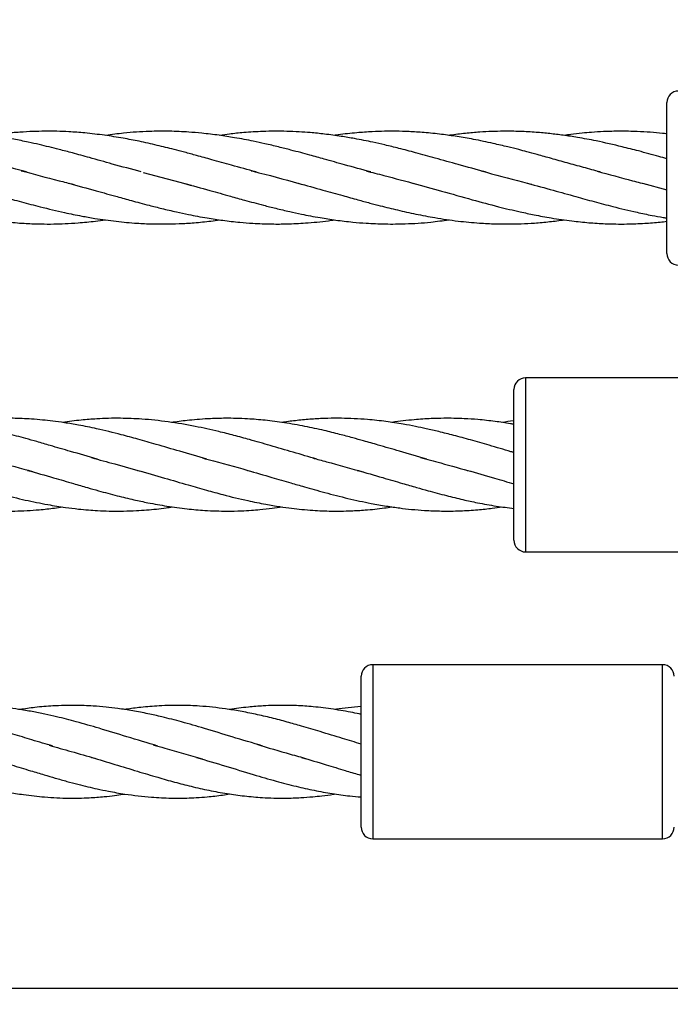
# Model space of a CAD drawing. Units: millimetres. Extents: x -2399 to 7621, y -4461 to 10992.
# Drawn here: x 3331 to 3443, y 3526 to 3696 of the extents above; entities that cross this region are included whole.
import ezdxf

# ---------------------------------------------------------------- set-up
doc = ezdxf.new("R2010")
doc.units = ezdxf.units.MM
doc.header["$LTSCALE"] = 40
doc.header["$PDSIZE"] = -1
doc.layers.add('размер', color=92, linetype='Continuous', lineweight=15)
doc.dimstyles.new('Размер М1.1', dxfattribs={"dimtxt": 300, "dimasz": 200, "dimexe": 1, "dimexo": 1, "dimgap": 50, "dimtad": 1, "dimdec": 0, "dimzin": 0, "dimtxsty": 'Standard', "dimcen": 2.5, "dimazin": 0, "dimtfac": 1, "dimtmove": 0, "dimatfit": 3, "dimfxl": 1, "dimtzin": 0, "dimarcsym": 0})

# ---------------------------------------------------------------- blocks, each defined once
blk = doc.blocks.new('_D_2')
at = {"layer": 'Defpoints', "color": 0, "transparency": 16777216}
for p in [(6120.73, 5890.77), (988.44, 1055.65), (6120.73, -1754.99)]:
    blk.add_point(p, dxfattribs=at)
at = {"layer": 'размер', "color": 0, "lineweight": -2, "transparency": 16777216}
for p, q in [((988.44, 1056.65), (988.44, 5891.77)), ((1188.44, 5890.77), (5920.73, 5890.77)), ((6120.73, -1753.99), (6120.73, 5891.77))]:
    blk.add_line(p, q, dxfattribs=at)
at = {"layer": 'размер', "color": 0, "transparency": 16777216}
for points in [[(1188.44, 5924.11), (1188.44, 5857.44), (988.44, 5890.77)], [(5920.73, 5924.11), (5920.73, 5857.44), (6120.73, 5890.77)]]:
    blk.add_solid(points, dxfattribs=at)
at = {"layer": 'размер', "color": 0, "transparency": 16777216, "insert": (3565.72, 6140.77), "char_height": 200, "attachment_point": 2}
blk.add_mtext('5000', dxfattribs=at)
blk = doc.blocks.new('_D_3')
at = {"layer": 'Defpoints', "color": 0, "transparency": 16777216}
for p in [(-1345.15, 3896.25), (3769.59, 3896.25), (2141.73, -2460.79)]:
    blk.add_point(p, dxfattribs=at)
at = {"layer": 'размер', "color": 0, "lineweight": -2, "transparency": 16777216}
for p, q in [((3768.59, 3896.25), (-1346.15, 3896.25)), ((-1345.15, -2260.79), (-1345.15, 3696.25)), ((2140.73, -2460.79), (-1346.15, -2460.79))]:
    blk.add_line(p, q, dxfattribs=at)
at = {"layer": 'размер', "color": 0, "transparency": 16777216}
for points in [[(-1378.48, 3696.25), (-1311.82, 3696.25), (-1345.15, 3896.25)], [(-1378.48, -2260.79), (-1311.82, -2260.79), (-1345.15, -2460.79)]]:
    blk.add_solid(points, dxfattribs=at)
at = {"layer": 'размер', "color": 0, "transparency": 16777216, "insert": (-1595.15, 582.97), "char_height": 200, "attachment_point": 2, "rotation": 90}
blk.add_mtext('6300', dxfattribs=at)
blk = doc.blocks.new('*D10')
at = {"layer": 'Defpoints', "color": 0, "transparency": 16777216}
for p in [(7620.73, 6497.45), (-499.38, 962.27), (7620.73, -902.99)]:
    blk.add_point(p, dxfattribs=at)
at = {"layer": 'размер', "color": 0, "lineweight": -2, "transparency": 16777216}
for p, q in [((-499.38, 963.27), (-499.38, 6498.45)), ((7620.73, -901.99), (7620.73, 6498.45)), ((-299.38, 6497.45), (7420.73, 6497.45))]:
    blk.add_line(p, q, dxfattribs=at)
at = {"layer": 'размер', "color": 0, "transparency": 16777216}
for points in [[(-299.38, 6530.78), (-299.38, 6464.11), (-499.38, 6497.45)], [(7420.73, 6530.78), (7420.73, 6464.11), (7620.73, 6497.45)]]:
    blk.add_solid(points, dxfattribs=at)
at = {"layer": 'размер', "color": 0, "transparency": 16777216, "insert": (3560.68, 6647.45), "char_height": 200, "attachment_point": 5}
blk.add_mtext('8000', dxfattribs=at)

msp = doc.modelspace()

# ---------------------------------------------------------------- linework, layer by layer
at = {"color": 7, "linetype": 'Continuous', "lineweight": 25}
for p, q in [((3442.47, 3681.62), (3442.47, 3681.82)), ((3442.47, 3655.82), (3442.47, 3681.62)), ((3352.14, 3669.78), (3360.4, 3667.58)), ((3438.25, 3667.92), (3442.47, 3666.77)), ((3468.1, 3634.37), (3418.1, 3634.37)), ((3416.1, 3632.17), (3416.1, 3632.37)), ((3416.1, 3606.37), (3416.1, 3632.17)), ((3418.1, 3604.37), (3468.1, 3604.37)), ((3441.73, 3584.92), (3391.73, 3584.92)), ((3389.73, 3582.72), (3389.73, 3582.92)), ((3389.73, 3556.92), (3389.73, 3582.72)), ((3391.73, 3554.92), (3441.73, 3554.92)), ((3505.14, 3529.11), (2836.33, 3529.11))]:
    msp.add_line(p, q, dxfattribs=at)
at = {"color": 8, "linetype": 'Continuous', "lineweight": 25}
for p, q in [((3418.1, 3634.37), (3418.1, 3634.14)), ((3418.1, 3634.14), (3418.1, 3604.37)), ((3391.73, 3584.92), (3391.73, 3584.69)), ((3391.73, 3584.69), (3391.73, 3554.92)), ((3441.73, 3584.69), (3441.73, 3584.92)), ((3441.73, 3554.92), (3441.73, 3584.69))]:
    msp.add_line(p, q, dxfattribs=at)
at = {"color": 7, "linetype": 'Continuous', "lineweight": 25}
for centre, start, end in [((3444.47, 3681.82), 90, 180), ((3444.47, 3655.82), 180, 270), ((3418.1, 3632.37), 90, 180), ((3418.1, 3606.37), 180, 270), ((3391.73, 3582.92), 90, 180), ((3441.73, 3582.92), 0, 90), ((3391.73, 3556.92), 180, 270), ((3441.73, 3556.92), 270, 0)]:
    msp.add_arc(centre, 2, start, end, dxfattribs=at)
for points, knots in [([(3351.81, 3669.87), (3350.14, 3670.33), (3347.16, 3671.13), (3343.19, 3672.25), (3340.14, 3673.09), (3337.82, 3673.7), (3335.91, 3674.18), (3334.14, 3674.61), (3332.1, 3675.06), (3329.64, 3675.56), (3326.68, 3676.06), (3323.59, 3676.47), (3320.77, 3676.73), (3318.37, 3676.86), (3316.42, 3676.91), (3315.19, 3676.88), (3314.66, 3676.87)], [0, 0, 0, 0, 0.134995, 0.24064, 0.319968, 0.381835, 0.428114, 0.474264, 0.524883, 0.592852, 0.673091, 0.763908, 0.842236, 0.900785, 0.957705, 1, 1, 1, 1]), ([(3371.6, 3669.87), (3370.19, 3670.25), (3367.64, 3670.94), (3364.22, 3671.91), (3361.52, 3672.66), (3359.36, 3673.25), (3357.09, 3673.84), (3354.48, 3674.49), (3351.55, 3675.14), (3348.53, 3675.73), (3345.41, 3676.22), (3342.29, 3676.59), (3339.55, 3676.8), (3337.24, 3676.89), (3335.18, 3676.9), (3333.05, 3676.85), (3330.76, 3676.73), (3328.28, 3676.51), (3326.56, 3676.28), (3325.71, 3676.17)], [0, 0, 0, 0, 0.092175, 0.166642, 0.223509, 0.268847, 0.308139, 0.371813, 0.439716, 0.499399, 0.569402, 0.643606, 0.703335, 0.748469, 0.794296, 0.837936, 0.887532, 0.943982, 1, 1, 1, 1]), ([(3391.39, 3669.87), (3389.88, 3670.28), (3387.21, 3671), (3383.71, 3671.99), (3381.18, 3672.69), (3379.27, 3673.21), (3377.47, 3673.69), (3375.41, 3674.21), (3373.25, 3674.72), (3371.28, 3675.15), (3369.53, 3675.49), (3367.56, 3675.85), (3365.12, 3676.23), (3362.48, 3676.54), (3360.2, 3676.73), (3358.32, 3676.84), (3356.05, 3676.91), (3352.85, 3676.88), (3349.2, 3676.66), (3346.71, 3676.3), (3345.68, 3676.16)], [0, 0, 0, 0, 0.098668, 0.175516, 0.22966, 0.26445, 0.301448, 0.347402, 0.399535, 0.443328, 0.477171, 0.513981, 0.572675, 0.637506, 0.687066, 0.722491, 0.760739, 0.836154, 0.9326, 1, 1, 1, 1]), ([(3411.18, 3669.87), (3409.61, 3670.29), (3406.73, 3671.07), (3402.7, 3672.21), (3399.29, 3673.16), (3396.4, 3673.91), (3393.94, 3674.51), (3391.93, 3674.96), (3390.18, 3675.33), (3388.35, 3675.67), (3386.09, 3676.05), (3383.55, 3676.4), (3381.14, 3676.65), (3378.97, 3676.8), (3376.24, 3676.91), (3373.04, 3676.89), (3369.75, 3676.69), (3367.28, 3676.44), (3365.92, 3676.25), (3365.38, 3676.17)], [0, 0, 0, 0, 0.102524, 0.189409, 0.263348, 0.326497, 0.379042, 0.424225, 0.457916, 0.493681, 0.544009, 0.606296, 0.660118, 0.70164, 0.748604, 0.838598, 0.910752, 0.964608, 1, 1, 1, 1]), ([(3430.97, 3669.87), (3430, 3670.13), (3428.11, 3670.64), (3425.3, 3671.42), (3422.64, 3672.17), (3420.32, 3672.81), (3418.45, 3673.32), (3416.76, 3673.76), (3414.84, 3674.24), (3412.23, 3674.86), (3409.31, 3675.47), (3406.33, 3675.98), (3403.5, 3676.38), (3400.73, 3676.67), (3398.1, 3676.84), (3395.83, 3676.9), (3393.72, 3676.89), (3391.47, 3676.81), (3388.8, 3676.62), (3386.62, 3676.39), (3385.33, 3676.2), (3385.11, 3676.17)], [0, 0, 0, 0, 0.0632324, 0.1244177, 0.1838252, 0.2368613, 0.2766954, 0.306539, 0.3471899, 0.4022801, 0.4772091, 0.5383136, 0.5966279, 0.6626706, 0.7191363, 0.7685252, 0.8112062, 0.8573078, 0.9154787, 0.9860135, 1, 1, 1, 1]), ([(3442.47, 3672.16), (3442.02, 3672.28), (3440.38, 3672.74), (3437.83, 3673.43), (3434.2, 3674.36), (3430.7, 3675.16), (3427.31, 3675.79), (3424.65, 3676.2), (3422.28, 3676.49), (3419.79, 3676.73), (3417.1, 3676.87), (3414.56, 3676.91), (3412.24, 3676.85), (3410.08, 3676.74), (3407.66, 3676.52), (3405.89, 3676.32), (3404.94, 3676.18), (3404.89, 3676.17)], [0, 0, 0, 0, 0.036291, 0.13044, 0.205088, 0.32508, 0.410331, 0.475247, 0.536992, 0.599694, 0.67411, 0.751581, 0.802849, 0.858792, 0.924165, 0.996194, 1, 1, 1, 1]), ([(3442.47, 3676.43), (3442.22, 3676.46), (3441.27, 3676.58), (3439.56, 3676.72), (3437.12, 3676.86), (3434.43, 3676.91), (3431.81, 3676.85), (3429.63, 3676.72), (3427.75, 3676.55), (3426.16, 3676.38), (3425.13, 3676.23), (3424.74, 3676.17)], [0, 0, 0, 0, 0.042484, 0.160421, 0.289071, 0.45564, 0.616527, 0.732069, 0.824701, 0.933826, 1, 1, 1, 1]), ([(3332.01, 3669.87), (3330.8, 3670.2), (3328.57, 3670.8), (3325.54, 3671.65), (3322.92, 3672.39), (3320.73, 3672.99), (3318.8, 3673.5), (3317.16, 3673.92), (3315.59, 3674.31), (3314.57, 3674.55), (3314.07, 3674.67)], [0, 0, 0, 0, 0.203244, 0.372067, 0.506519, 0.641742, 0.738144, 0.828863, 0.915714, 1, 1, 1, 1]), ([(3331.1, 3670.09), (3333.27, 3669.51), (3336.29, 3668.69), (3339.3, 3667.94), (3340.15, 3667.73)], [0, 0, 0, 0, 0.719922, 1, 1, 1, 1]), ([(3370.75, 3670.07), (3371.2, 3669.96), (3374.28, 3669.21), (3377.36, 3668.36), (3379.99, 3667.64)], [0, 0, 0, 0, 0.146854, 1, 1, 1, 1]), ([(3390.59, 3670.04), (3391.61, 3669.79), (3394.52, 3669.05), (3397.44, 3668.28), (3399.32, 3667.77)], [0, 0, 0, 0, 0.352012, 1, 1, 1, 1]), ([(3410.45, 3670.06), (3412.83, 3669.41), (3415.75, 3668.61), (3418.66, 3667.88), (3419.2, 3667.74)], [0, 0, 0, 0, 0.815743, 1, 1, 1, 1]), ([(3430.44, 3670.01), (3432.49, 3669.45), (3435.4, 3668.66), (3438.31, 3667.91), (3439.19, 3667.69)], [0, 0, 0, 0, 0.700234, 1, 1, 1, 1]), ([(3319.51, 3667.92), (3321.04, 3667.51), (3323.86, 3666.75), (3327.74, 3665.64), (3331.17, 3664.7), (3334.7, 3663.77), (3338.16, 3662.94), (3341.3, 3662.3), (3344.27, 3661.78), (3347.45, 3661.34), (3350.73, 3661.04), (3353.56, 3660.91), (3355.98, 3660.89), (3358.4, 3660.95), (3361.02, 3661.11), (3363.36, 3661.34), (3364.83, 3661.55), (3365.33, 3661.62)], [0, 0, 0, 0, 0.1001876, 0.1855359, 0.2541002, 0.3248631, 0.4165175, 0.480865, 0.5303291, 0.6107339, 0.6886185, 0.7454692, 0.7955691, 0.8469789, 0.9039956, 0.9671416, 1, 1, 1, 1]), ([(3339.3, 3667.92), (3340.87, 3667.49), (3343.65, 3666.74), (3347.25, 3665.72), (3349.76, 3665.03), (3351.61, 3664.53), (3353.36, 3664.07), (3355.47, 3663.54), (3357.72, 3663.01), (3359.78, 3662.57), (3361.55, 3662.22), (3363.52, 3661.88), (3365.95, 3661.51), (3368.57, 3661.21), (3370.83, 3661.03), (3372.68, 3660.94), (3374.64, 3660.89), (3377.13, 3660.9), (3380.38, 3661.07), (3383.1, 3661.31), (3384.76, 3661.57), (3385.08, 3661.62)], [0, 0, 0, 0, 0.1031313, 0.1819415, 0.2355664, 0.2676744, 0.3033474, 0.3504408, 0.4055937, 0.4512208, 0.485303, 0.5218078, 0.5800156, 0.6443147, 0.6934748, 0.7285252, 0.7656323, 0.8216597, 0.8915919, 0.978617, 1, 1, 1, 1]), ([(3359.09, 3667.92), (3360.61, 3667.51), (3363.3, 3666.78), (3366.82, 3665.79), (3369.34, 3665.09), (3371.24, 3664.57), (3373.03, 3664.1), (3375.1, 3663.57), (3377.28, 3663.06), (3379.28, 3662.63), (3381.03, 3662.28), (3383, 3661.93), (3385.44, 3661.55), (3388.08, 3661.24), (3390.36, 3661.05), (3392.24, 3660.95), (3394.49, 3660.88), (3397.67, 3660.92), (3401.32, 3661.13), (3403.82, 3661.49), (3404.86, 3661.64)], [0, 0, 0, 0, 0.099347, 0.176453, 0.23044, 0.264712, 0.301462, 0.347635, 0.400343, 0.444485, 0.478375, 0.51513, 0.573737, 0.638471, 0.687957, 0.723303, 0.761242, 0.835667, 0.931896, 1, 1, 1, 1]), ([(3378.88, 3667.92), (3380.3, 3667.53), (3382.87, 3666.84), (3386.31, 3665.87), (3389, 3665.12), (3391.15, 3664.54), (3393.43, 3663.94), (3396.06, 3663.29), (3399.21, 3662.59), (3402.69, 3661.93), (3406.37, 3661.39), (3409.84, 3661.06), (3412.81, 3660.91), (3415.21, 3660.89), (3417.46, 3660.94), (3419.75, 3661.06), (3422.21, 3661.28), (3423.93, 3661.51), (3424.77, 3661.62)], [0, 0, 0, 0, 0.09312, 0.167893, 0.224421, 0.269338, 0.308641, 0.373265, 0.441573, 0.514164, 0.601023, 0.681761, 0.741003, 0.795592, 0.838636, 0.887932, 0.944812, 1, 1, 1, 1]), ([(3398.67, 3667.92), (3400.32, 3667.47), (3403.72, 3666.56), (3408.66, 3665.14), (3413.16, 3663.94), (3416.73, 3663.08), (3419.76, 3662.44), (3422.73, 3661.89), (3425.88, 3661.44), (3428.98, 3661.11), (3432.14, 3660.92), (3435.34, 3660.87), (3438.52, 3660.99), (3440.82, 3661.17), (3442.09, 3661.32), (3442.47, 3661.36)], [0, 0, 0, 0, 0.113184, 0.233609, 0.337533, 0.422775, 0.477591, 0.54451, 0.626093, 0.693251, 0.756844, 0.84245, 0.912621, 0.974023, 1, 1, 1, 1]), ([(3418.46, 3667.92), (3419.94, 3667.52), (3422.7, 3666.79), (3426.52, 3665.69), (3429.94, 3664.75), (3433.46, 3663.82), (3436.8, 3663.01), (3439.69, 3662.42), (3441.41, 3662.09), (3442.26, 3661.96), (3442.47, 3661.93)], [0, 0, 0, 0, 0.1847364, 0.346506, 0.4772012, 0.6116535, 0.7860252, 0.8940912, 0.9730318, 1, 1, 1, 1]), ([(3313.1, 3664.25), (3313.64, 3664.11), (3315.21, 3663.7), (3317.84, 3663.07), (3320.7, 3662.46), (3323.29, 3661.99), (3325.93, 3661.57), (3328.81, 3661.22), (3331.78, 3660.99), (3334.38, 3660.9), (3336.61, 3660.89), (3338.75, 3660.96), (3341.15, 3661.11), (3343.47, 3661.33), (3345.02, 3661.55), (3345.59, 3661.63)], [0, 0, 0, 0, 0.05002, 0.144985, 0.242764, 0.314097, 0.38392, 0.486597, 0.58029, 0.658139, 0.726057, 0.786378, 0.856128, 0.947868, 1, 1, 1, 1]), ([(3344.18, 3620.38), (3342.64, 3620.82), (3339.95, 3621.58), (3336.48, 3622.6), (3333.92, 3623.34), (3331.43, 3624.04), (3328.73, 3624.76), (3325.89, 3625.45), (3323.04, 3626.05), (3319.97, 3626.6), (3317.05, 3627.01), (3315.23, 3627.15), (3314.62, 3627.19)], [0, 0, 0, 0, 0.156025, 0.273336, 0.352216, 0.415878, 0.526101, 0.626093, 0.703949, 0.815008, 0.937765, 1, 1, 1, 1]), ([(3363.14, 3620.38), (3361.57, 3620.82), (3358.65, 3621.64), (3354.67, 3622.83), (3351.32, 3623.78), (3347.89, 3624.71), (3344.49, 3625.54), (3341.21, 3626.2), (3338.69, 3626.63), (3336.61, 3626.91), (3334.72, 3627.12), (3332.44, 3627.31), (3329.61, 3627.43), (3326.6, 3627.39), (3323.55, 3627.2), (3321.2, 3626.98), (3319.67, 3626.74), (3319.24, 3626.67)], [0, 0, 0, 0, 0.107094, 0.199999, 0.271875, 0.336915, 0.433825, 0.504739, 0.560351, 0.606471, 0.646276, 0.689939, 0.76249, 0.839441, 0.895739, 0.97101, 1, 1, 1, 1]), ([(3382.09, 3620.38), (3380.73, 3620.77), (3378.05, 3621.52), (3374.17, 3622.67), (3370.78, 3623.65), (3367.82, 3624.45), (3364.69, 3625.25), (3360.91, 3626.08), (3356.48, 3626.83), (3352.19, 3627.28), (3348.76, 3627.42), (3346.17, 3627.4), (3343.91, 3627.3), (3341.25, 3627.1), (3339.27, 3626.83), (3338.18, 3626.69)], [0, 0, 0, 0, 0.09334, 0.183453, 0.264498, 0.325993, 0.385832, 0.47799, 0.584174, 0.687985, 0.770746, 0.818294, 0.86485, 0.92553, 1, 1, 1, 1]), ([(3401.05, 3620.38), (3399.48, 3620.83), (3396.69, 3621.62), (3393.06, 3622.69), (3390.39, 3623.46), (3388.17, 3624.07), (3385.9, 3624.68), (3383.14, 3625.36), (3379.96, 3626.05), (3376.56, 3626.65), (3373.26, 3627.07), (3369.87, 3627.35), (3366.73, 3627.43), (3363.98, 3627.36), (3361.91, 3627.23), (3359.75, 3627.03), (3358.17, 3626.85), (3357.17, 3626.69), (3357.1, 3626.68)], [0, 0, 0, 0, 0.10772, 0.190288, 0.247835, 0.289557, 0.341902, 0.402813, 0.478239, 0.558902, 0.63449, 0.70354, 0.790715, 0.848222, 0.891707, 0.931811, 0.99552, 1, 1, 1, 1]), ([(3416.1, 3621.5), (3415.93, 3621.55), (3414.51, 3621.96), (3412, 3622.69), (3408.71, 3623.65), (3405.82, 3624.43), (3403.26, 3625.08), (3401.06, 3625.59), (3399.02, 3626.02), (3396.71, 3626.45), (3393.96, 3626.87), (3391.12, 3627.18), (3388.56, 3627.35), (3386.27, 3627.42), (3383.94, 3627.4), (3381.5, 3627.29), (3379.03, 3627.07), (3377.21, 3626.86), (3376.24, 3626.71), (3376.07, 3626.69)], [0, 0, 0, 0, 0.012948, 0.106921, 0.187076, 0.260047, 0.324187, 0.378654, 0.424378, 0.47697, 0.551607, 0.630476, 0.689246, 0.743835, 0.802491, 0.864361, 0.926864, 0.987418, 1, 1, 1, 1]), ([(3416.1, 3626.36), (3415.9, 3626.39), (3414.82, 3626.59), (3412.74, 3626.89), (3410.09, 3627.18), (3407.71, 3627.34), (3405.75, 3627.4), (3403.86, 3627.41), (3401.58, 3627.35), (3398.61, 3627.14), (3396.33, 3626.91), (3395.05, 3626.69), (3395.02, 3626.69)], [0, 0, 0, 0, 0.028667, 0.15416, 0.294439, 0.406216, 0.492813, 0.573412, 0.676682, 0.816996, 0.996888, 1, 1, 1, 1]), ([(3416.1, 3626.96), (3416.08, 3626.96), (3415.38, 3626.89), (3414.69, 3626.79), (3414.02, 3626.68)], [0, 0, 0, 0, 0.040583, 1, 1, 1, 1]), ([(3399.95, 3620.67), (3401.12, 3620.35), (3404.08, 3619.54), (3407.04, 3618.71), (3408.82, 3618.21)], [0, 0, 0, 0, 0.395696, 1, 1, 1, 1]), ([(3324.39, 3620.57), (3325.24, 3620.35), (3328.12, 3619.6), (3331.01, 3618.79), (3333.05, 3618.22)], [0, 0, 0, 0, 0.291968, 1, 1, 1, 1]), ([(3343.22, 3620.62), (3344.56, 3620.26), (3347.49, 3619.46), (3350.42, 3618.65), (3352.01, 3618.21)], [0, 0, 0, 0, 0.455934, 1, 1, 1, 1]), ([(3362.37, 3620.57), (3363, 3620.4), (3365.89, 3619.65), (3368.77, 3618.83), (3371.02, 3618.18)], [0, 0, 0, 0, 0.219657, 1, 1, 1, 1]), ([(3381.35, 3620.56), (3382.15, 3620.35), (3385.06, 3619.58), (3387.98, 3618.75), (3390.09, 3618.16)], [0, 0, 0, 0, 0.275042, 1, 1, 1, 1]), ([(3313.24, 3618.43), (3314.8, 3617.98), (3317.56, 3617.2), (3321.27, 3616.11), (3324.55, 3615.16), (3327.98, 3614.22), (3331.75, 3613.3), (3335.4, 3612.55), (3338.46, 3612.06), (3340.79, 3611.77), (3342.63, 3611.6), (3344.41, 3611.48), (3346.41, 3611.4), (3348.65, 3611.4), (3350.8, 3611.47), (3353.26, 3611.64), (3355.32, 3611.83), (3356.79, 3612.08), (3357.15, 3612.14)], [0, 0, 0, 0, 0.106905, 0.188359, 0.253829, 0.33126, 0.422651, 0.511019, 0.580561, 0.631192, 0.670832, 0.705997, 0.752085, 0.808356, 0.859024, 0.899463, 0.976043, 1, 1, 1, 1]), ([(3332.2, 3618.43), (3333.69, 3618.01), (3336.33, 3617.26), (3339.76, 3616.25), (3342.35, 3615.5), (3344.86, 3614.79), (3347.53, 3614.08), (3350.38, 3613.39), (3353.23, 3612.78), (3356.29, 3612.23), (3359.56, 3611.79), (3363.02, 3611.48), (3366.14, 3611.38), (3368.83, 3611.44), (3370.71, 3611.54), (3372.48, 3611.68), (3374.24, 3611.86), (3375.52, 3612.05), (3376.08, 3612.13)], [0, 0, 0, 0, 0.10204, 0.180172, 0.234619, 0.278917, 0.352021, 0.41779, 0.473127, 0.547299, 0.626718, 0.696354, 0.784207, 0.840164, 0.879792, 0.912864, 0.961507, 1, 1, 1, 1]), ([(3351.16, 3618.43), (3352.71, 3617.99), (3355.62, 3617.17), (3359.59, 3615.99), (3362.94, 3615.04), (3366.37, 3614.1), (3369.79, 3613.27), (3373.06, 3612.61), (3375.59, 3612.19), (3377.66, 3611.9), (3379.56, 3611.69), (3381.84, 3611.5), (3384.66, 3611.38), (3387.67, 3611.42), (3390.72, 3611.6), (3393.07, 3611.83), (3394.6, 3612.07), (3395.03, 3612.14)], [0, 0, 0, 0, 0.1064011, 0.1991792, 0.2711009, 0.3362957, 0.4337057, 0.504754, 0.5601437, 0.6061354, 0.6461505, 0.6901123, 0.7624418, 0.839045, 0.895358, 0.9709897, 1, 1, 1, 1]), ([(3370.12, 3618.43), (3371.52, 3618.03), (3374.02, 3617.32), (3377.29, 3616.36), (3379.73, 3615.66), (3381.68, 3615.1), (3384.19, 3614.41), (3387.46, 3613.57), (3391, 3612.8), (3393.98, 3612.28), (3396.3, 3611.94), (3398.49, 3611.69), (3400.9, 3611.5), (3403.7, 3611.39), (3406.76, 3611.42), (3409.69, 3611.61), (3412.08, 3611.85), (3413.47, 3612.05), (3414.02, 3612.14)], [0, 0, 0, 0, 0.096125, 0.170618, 0.223533, 0.262488, 0.304108, 0.395287, 0.486163, 0.545858, 0.598277, 0.644926, 0.695702, 0.762402, 0.836308, 0.905247, 0.962164, 1, 1, 1, 1]), ([(3389.07, 3618.43), (3390.54, 3618.01), (3393.14, 3617.28), (3396.55, 3616.27), (3399.15, 3615.52), (3401.67, 3614.81), (3404.34, 3614.1), (3407.18, 3613.4), (3410.04, 3612.79), (3412.97, 3612.25), (3415.08, 3611.99), (3416.1, 3611.86)], [0, 0, 0, 0, 0.162906, 0.288913, 0.378368, 0.45136, 0.56901, 0.674484, 0.766501, 0.885933, 1, 1, 1, 1]), ([(3408.05, 3618.43), (3409.6, 3617.98), (3412.29, 3617.22), (3414.98, 3616.43), (3416.1, 3616.1)], [0, 0, 0, 0, 0.581138, 1, 1, 1, 1]), ([(3313.08, 3613.26), (3313.72, 3613.12), (3315.13, 3612.82), (3317.47, 3612.38), (3320.05, 3611.98), (3322.96, 3611.65), (3326.25, 3611.42), (3330.06, 3611.37), (3333.67, 3611.58), (3336.42, 3611.86), (3337.75, 3612.06), (3338.21, 3612.12)], [0, 0, 0, 0, 0.076513, 0.168302, 0.279222, 0.384541, 0.514241, 0.672332, 0.840859, 0.945472, 1, 1, 1, 1]), ([(3336.55, 3570.89), (3335.35, 3571.25), (3333.05, 3571.92), (3329.74, 3572.94), (3326.85, 3573.82), (3324.42, 3574.53), (3322.19, 3575.16), (3319.83, 3575.78), (3317.23, 3576.37), (3315.37, 3576.76), (3314.45, 3576.91), (3314.42, 3576.92)], [0, 0, 0, 0, 0.16368, 0.312857, 0.446686, 0.555904, 0.643167, 0.748811, 0.875252, 0.995595, 1, 1, 1, 1]), ([(3354.68, 3570.89), (3352.89, 3571.42), (3349.5, 3572.43), (3344.81, 3573.89), (3340.78, 3575.04), (3337.65, 3575.85), (3335.12, 3576.42), (3332.93, 3576.86), (3330.75, 3577.22), (3328.77, 3577.49), (3326.89, 3577.69), (3324.77, 3577.85), (3321.89, 3577.95), (3318.66, 3577.85), (3316.08, 3577.66), (3314.8, 3577.48), (3314.55, 3577.44)], [0, 0, 0, 0, 0.133755, 0.253483, 0.351372, 0.435774, 0.486291, 0.541145, 0.599384, 0.648931, 0.688946, 0.739874, 0.807239, 0.904001, 0.981382, 1, 1, 1, 1]), ([(3372.8, 3570.89), (3371.03, 3571.42), (3367.65, 3572.42), (3362.97, 3573.87), (3358.94, 3575.03), (3355.69, 3575.87), (3352.88, 3576.5), (3350.34, 3576.99), (3347.93, 3577.36), (3345.66, 3577.63), (3343.22, 3577.83), (3340.17, 3577.95), (3336.82, 3577.86), (3333.63, 3577.6), (3331.72, 3577.32), (3330.85, 3577.19)], [0, 0, 0, 0, 0.127091, 0.241477, 0.335099, 0.416097, 0.473284, 0.535724, 0.597612, 0.645708, 0.698217, 0.77162, 0.863733, 0.937674, 1, 1, 1, 1]), ([(3389.73, 3571.25), (3388.67, 3571.56), (3386.32, 3572.26), (3382.87, 3573.33), (3379.69, 3574.28), (3376.89, 3575.07), (3374.26, 3575.76), (3371.55, 3576.39), (3368.9, 3576.91), (3366.43, 3577.31), (3364.1, 3577.6), (3361.56, 3577.82), (3358.48, 3577.95), (3355.11, 3577.88), (3351.93, 3577.6), (3349.94, 3577.36), (3349.01, 3577.21), (3348.92, 3577.19)], [0, 0, 0, 0, 0.07828, 0.173437, 0.253072, 0.312822, 0.37904, 0.446605, 0.512054, 0.57362, 0.627917, 0.683566, 0.759943, 0.853997, 0.931462, 0.993913, 1, 1, 1, 1]), ([(3389.73, 3576.35), (3389.26, 3576.46), (3387.67, 3576.81), (3384.9, 3577.27), (3381.67, 3577.68), (3378.81, 3577.87), (3376.56, 3577.93), (3374.65, 3577.9), (3372.6, 3577.82), (3370.06, 3577.61), (3368.11, 3577.38), (3367.03, 3577.2), (3367.03, 3577.2)], [0, 0, 0, 0, 0.063108, 0.209873, 0.364423, 0.490214, 0.586847, 0.662974, 0.743649, 0.857333, 0.999714, 1, 1, 1, 1]), ([(3389.73, 3577.73), (3388.98, 3577.66), (3387.56, 3577.54), (3386.04, 3577.34), (3385.28, 3577.22), (3385.19, 3577.2)], [0, 0, 0, 0, 0.496293, 0.939807, 1, 1, 1, 1]), ([(3335.93, 3571.04), (3337.19, 3570.68), (3339.83, 3569.94), (3342.47, 3569.18), (3343.85, 3568.79)], [0, 0, 0, 0, 0.477309, 1, 1, 1, 1]), ([(3353.93, 3571.08), (3354.57, 3570.9), (3357.36, 3570.15), (3360.14, 3569.32), (3362.29, 3568.68)], [0, 0, 0, 0, 0.228639, 1, 1, 1, 1]), ([(3371.71, 3571.2), (3373.64, 3570.63), (3376.52, 3569.79), (3379.39, 3568.98), (3380.33, 3568.72)], [0, 0, 0, 0, 0.672436, 1, 1, 1, 1]), ([(3325.1, 3568.94), (3326.54, 3568.51), (3329.08, 3567.76), (3332.39, 3566.74), (3334.91, 3565.98), (3336.99, 3565.37), (3338.93, 3564.82), (3340.81, 3564.32), (3342.54, 3563.89), (3344.3, 3563.49), (3346.42, 3563.05), (3349.54, 3562.51), (3353.16, 3562.08), (3356.72, 3561.9), (3359.31, 3561.92), (3361.37, 3562.01), (3363.43, 3562.17), (3365.35, 3562.37), (3366.65, 3562.58), (3367.06, 3562.64)], [0, 0, 0, 0, 0.102762, 0.181588, 0.236946, 0.282673, 0.330784, 0.375569, 0.416899, 0.454768, 0.50146, 0.568358, 0.677914, 0.75999, 0.823241, 0.862724, 0.907271, 0.97087, 1, 1, 1, 1]), ([(3343.23, 3568.94), (3344.56, 3568.55), (3347.19, 3567.77), (3351.01, 3566.59), (3354.44, 3565.56), (3357.53, 3564.68), (3360.48, 3563.92), (3363.49, 3563.25), (3366.56, 3562.69), (3369.64, 3562.27), (3372.98, 3561.97), (3376.23, 3561.88), (3379.12, 3561.98), (3381.23, 3562.14), (3383.1, 3562.34), (3384.38, 3562.5), (3385.13, 3562.62), (3385.22, 3562.64)], [0, 0, 0, 0, 0.0957247, 0.1884384, 0.2724117, 0.3418012, 0.4091685, 0.4827174, 0.5566886, 0.6282993, 0.7023559, 0.7954877, 0.8602221, 0.9086775, 0.9463918, 0.9938494, 1, 1, 1, 1]), ([(3361.35, 3568.94), (3363.03, 3568.44), (3366.29, 3567.48), (3370.86, 3566.06), (3374.91, 3564.88), (3378.41, 3563.97), (3381.64, 3563.25), (3384.71, 3562.69), (3387.41, 3562.3), (3389.08, 3562.17), (3389.73, 3562.12)], [0, 0, 0, 0, 0.1774333, 0.344903, 0.4832726, 0.6062164, 0.7143446, 0.8242502, 0.9307038, 1, 1, 1, 1]), ([(3379.47, 3568.94), (3380.88, 3568.52), (3383.38, 3567.78), (3386.67, 3566.77), (3388.68, 3566.16), (3389.6, 3565.89), (3389.73, 3565.85)], [0, 0, 0, 0, 0.411755, 0.731106, 0.959511, 1, 1, 1, 1]), ([(3313.04, 3567.12), (3314.03, 3566.81), (3316.21, 3566.15), (3319.38, 3565.21), (3322.12, 3564.47), (3324.15, 3563.95), (3325.64, 3563.61), (3327.16, 3563.28), (3329.09, 3562.9), (3331.8, 3562.46), (3335.32, 3562.06), (3339.09, 3561.88), (3342.52, 3561.95), (3345.14, 3562.15), (3347.09, 3562.36), (3348.28, 3562.52), (3348.86, 3562.61), (3348.97, 3562.63)], [0, 0, 0, 0, 0.082673, 0.182201, 0.265281, 0.311373, 0.351783, 0.388975, 0.438315, 0.512743, 0.614579, 0.731722, 0.829324, 0.901503, 0.951179, 0.991294, 1, 1, 1, 1])]:
    msp.add_open_spline(points, degree=3, knots=knots, dxfattribs=at)

# ---------------------------------------------------------------- dimensions: what is measured, and where the dimension line sits
at = {"layer": 'размер'}
dim = msp.add_linear_dim(base=(7620.73, 6497.45), p1=(-499.38, 962.27), p2=(7620.73, -902.99), text='8000', dimstyle='Размер М1.1', override={"dimtxt": 200}, dxfattribs=at)
dim.commit()
dim.dimension.update_dxf_attribs({"geometry": '*D10', "text_midpoint": (3560.68, 6647.45)})
dim = msp.add_linear_dim(base=(6120.73, 5890.77), p1=(988.44, 1055.65), p2=(6120.73, -1754.99), text='5000', dimstyle='Размер М1.1', override={"dimtxt": 200}, dxfattribs=at)
dim.commit()
dim.dimension.update_dxf_attribs({"geometry": '_D_2', "text_midpoint": (3565.72, 5890.77), "dimtype": 160})
dim = msp.add_linear_dim(base=(-1345.15, 3896.25), p1=(2141.73, -2460.79), p2=(3769.59, 3896.25), angle=90, text='6300', dimstyle='Размер М1.1', override={"dimtxt": 200}, dxfattribs=at)
dim.commit()
dim.dimension.update_dxf_attribs({"geometry": '_D_3', "text_midpoint": (-1345.15, 582.97), "dimtype": 160})

doc.saveas('drawing.dxf')
